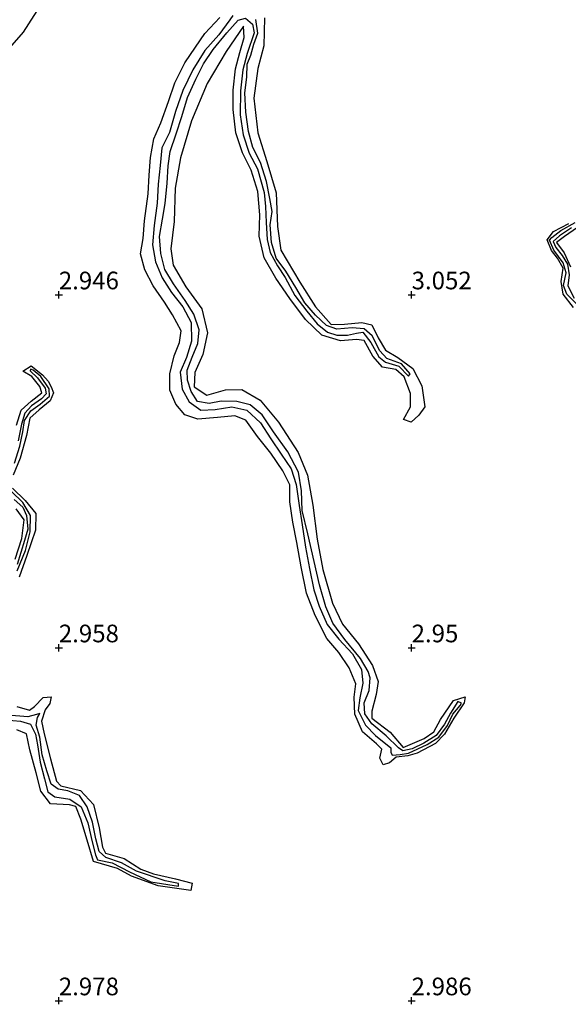
# Model space of a CAD drawing. Units: metres. Extents: x 69996 to 75626, y 371525 to 375003.
# Drawn here: x 70794 to 70872, y 373350 to 373489 of the extents above; entities that cross this region are included whole.
import ezdxf
from ezdxf.enums import TextEntityAlignment as Align

# ---------------------------------------------------------------- set-up
doc = ezdxf.new("R2010")
doc.units = ezdxf.units.M
doc.layers.get('0').update_dxf_attribs({"lineweight": 25})
for name, color, linetype in [('B-ME-GW-GRONDWERKLIJN-L-B1', 10, 'Continuous'), ('B-ME-GW-HOOGTEPUNT-S-B1', 10, 'Continuous'), ('B-ME-OG-BREUK-L-B1', 10, 'Continuous')]:
    doc.layers.add(name, color=color, linetype=linetype)
doc.styles.add('NLCS-ISO', font='NLCS-ISO.TTF')

# ---------------------------------------------------------------- blocks, each defined once
blk = doc.blocks.new('hoogtepunt')
for p, q in [((-0.5, 0), (0.5, 0)), ((0, 0.5), (0, -0.5))]:
    blk.add_line(p, q)

msp = doc.modelspace()

# ---------------------------------------------------------------- linework, layer by layer
at = {"layer": 'B-ME-GW-GRONDWERKLIJN-L-B1'}
for points in [[(70797.654, 373491.402, 3.363), (70794.925, 373487.19, 3.343), (70791.66, 373483.5, 3.355)], [(70829.144, 373489.227, 3.312), (70829.035, 373485.292, 3.288), (70828.222, 373482.04, 3.363), (70827.649, 373477.868, 3.3), (70828.221, 373472.959, 3.272), (70829.49, 373468.901, 3.284), (70830.822, 373464.432, 3.284), (70830.984, 373459.701, 3.296), (70831.469, 373456.323, 3.249), (70834.15, 373451.779, 3.26), (70836.4, 373448.306, 3.221), (70838.61, 373445.813, 3.158), (70840.476, 373445.856, 3.119), (70842.928, 373446.066, 3.135), (70844.377, 373445.734, 3.166), (70845.243, 373443.905, 3.154), (70846.301, 373442.147, 3.127), (70848.033, 373441.136, 3.115), (70850.17, 373439.578, 3.162), (70851.463, 373437.119, 3.186), (70851.866, 373434.159, 3.178), (70851.004, 373432.951, 3.162), (70849.937, 373431.946, 3.044), (70848.872, 373432.362, 3.037), (70849.862, 373434.142, 3.088), (70849.863, 373436.037, 3.088), (70848.963, 373438.362, 3.099), (70847.753, 373439.419, 3.123), (70845.883, 373439.763, 3.115), (70844.514, 373441.293, 3.127), (70843.287, 373443.53, 3.166), (70842.193, 373443.689, 3.154), (70839.926, 373443.491, 3.162), (70837.285, 373444.294, 3.162), (70834.968, 373446.491, 3.162), (70832.762, 373449.475, 3.158), (70830.742, 373452.364, 3.182), (70829.091, 373455.248, 3.221), (70828.411, 373458.293, 3.198), (70828.502, 373461.357, 3.182), (70828.185, 373464.648, 3.225), (70827.276, 373467.653, 3.225), (70826.038, 373470.131, 3.237), (70825.097, 373472.959, 3.241), (70824.708, 373476.246, 3.249), (70824.698, 373479.003, 3.272), (70825.028, 373482, 3.3), (70825.652, 373484.349, 3.292), (70826.28, 373486.467, 3.3), (70826.161, 373488.054, 3.284), (70823.74, 373484.468, 3.335), (70821.004, 373479.92, 3.339), (70818.793, 373474.658, 3.3), (70817.242, 373469.413, 3.288), (70816.513, 373465.119, 3.335), (70816.359, 373460.404, 3.319), (70815.854, 373456.5, 3.3), (70816.228, 373454.214, 3.276), (70818.015, 373451.14, 3.304), (70820.269, 373448.014, 3.312), (70821.094, 373444.631, 3.264), (70820.424, 373441.537, 3.26), (70819.293, 373439.004, 3.217), (70819.196, 373436.955, 3.174), (70820.98, 373435.803, 3.119), (70823.603, 373436.531, 3.111), (70825.922, 373436.605, 3.111), (70828.559, 373435.066, 3.154), (70831.136, 373431.955, 3.15), (70833.942, 373427.646, 3.139), (70835.224, 373424.45, 3.174), (70835.997, 373420.198, 3.182), (70836.605, 373415.405, 3.123), (70837.419, 373411.083, 3.107), (70838.793, 373406.337, 3.064), (70840.216, 373403.351, 3.088), (70842.467, 373400.552, 3.076), (70844.441, 373397.494, 3.123), (70845.269, 373395.238, 3.095), (70844.965, 373393.371, 3.103), (70844.373, 373391.011, 3.037), (70844.351, 373390.053, 2.997), (70846.948, 373388.05, 2.989), (70848.817, 373385.881, 2.95), (70851.794, 373387.174, 2.97), (70853.166, 373388.111, 2.934), (70854.118, 373389.834, 2.903), (70855.953, 373392.551, 2.982), (70857.594, 373393.041, 2.942), (70857.453, 373392.213, 2.946), (70855.998, 373390.029, 2.97), (70854.683, 373387.769, 2.97), (70853.403, 373386.438, 2.962), (70850.79, 373385.069, 2.927), (70849.465, 373384.689, 2.923), (70847.818, 373384.491, 2.989), (70846.857, 373383.692, 2.982), (70845.967, 373383.403, 2.97), (70845.493, 373384.354, 2.974), (70845.779, 373385.62, 3.009), (70845.029, 373386.379, 3.005), (70843.025, 373388.105, 3.005), (70841.949, 373390.617, 3.029), (70841.856, 373392.988, 2.989), (70842.117, 373394.875, 2.985), (70841.174, 373397.18, 3.013), (70839.672, 373399.322, 3.056), (70837.968, 373401.342, 3.048), (70836.314, 373404.596, 3.04), (70835.107, 373407.733, 3.033), (70834.363, 373411.478, 3.076), (70833.744, 373414.912, 3.103), (70833.179, 373417.81, 3.131), (70832.724, 373420.698, 3.107), (70832.725, 373423.1, 3.123), (70831.771, 373425.067, 3.127), (70830.059, 373427.574, 3.127), (70828.159, 373429.955, 3.123), (70826.491, 373432.266, 3.123), (70824.951, 373432.846, 3.111), (70822.502, 373432.642, 3.154), (70819.709, 373432.368, 3.202), (70817.839, 373433.001, 3.19), (70816.569, 373434.511, 3.213), (70815.714, 373436.506, 3.221), (70815.733, 373438.827, 3.217), (70816.332, 373441.337, 3.213), (70817.097, 373443.26, 3.209), (70817.335, 373444.883, 3.202), (70816.125, 373447.165, 3.202), (70814.978, 373448.947, 3.205), (70813.394, 373451.295, 3.237), (70812.197, 373453.556, 3.241), (70811.575, 373455.822, 3.253), (70811.935, 373457.965, 3.26), (70812.138, 373460.501, 3.268), (70812.645, 373464.3, 3.249), (70812.797, 373466.948, 3.253), (70813.018, 373469.436, 3.292), (70813.477, 373472.109, 3.288), (70814.448, 373474.357, 3.284), (70815.559, 373477.379, 3.272), (70816.447, 373480.036, 3.268), (70817.842, 373482.877, 3.272), (70819.354, 373485.103, 3.268), (70820.717, 373487.008, 3.253), (70822.801, 373489.277, 3.237)], [(70872.935, 373448.211, 3.115), (70871.478, 373450.08, 3.084), (70871.19, 373451.873, 3.072), (70871.492, 373453.759, 3.033), (70870.661, 373455.177, 3.025), (70869.838, 373456.266, 3.001), (70869.193, 373457.799, 2.99), (70870.089, 373458.967, 2.966), (70872.264, 373460.094, 2.974)], [(70873.526, 373459.517, 3.021), (70871.676, 373458.278, 3.037), (70870.527, 373457.405, 3.056), (70871.605, 373455.939, 3.076), (70872.497, 373453.974, 3.115)], [(70793.991, 373431.554, 3.056), (70794.681, 373433.673, 3.06), (70796.103, 373434.95, 3.029), (70797.592, 373436.107, 3.044), (70797.298, 373437.028, 3.06), (70796.176, 373438.421, 3.033), (70794.879, 373439.193, 2.97), (70796.083, 373439.942, 2.997), (70797.675, 373438.679, 3.056), (70798.471, 373437.786, 3.123), (70798.916, 373436.953, 3.147), (70799.229, 373436.107, 3.123), (70798.786, 373434.964, 3.088), (70797.224, 373433.688, 3.08), (70795.897, 373432.536, 3.072), (70795.41, 373430.079, 3.139), (70794.521, 373426.85, 3.182), (70793.554, 373424.444, 3.162)], [(70793.432, 373422.602, 3.178), (70795.224, 373420.888, 3.198), (70796.73, 373419.016, 3.249), (70796.678, 373416.666, 3.272), (70795.49, 373413.067, 3.237), (70794.365, 373410.024, 3.237)], [(70793.807, 373412.552, 3.095), (70794.746, 373415.461, 3.076), (70795.072, 373418.113, 3.084), (70793.947, 373419.689, 3.068)], [(70794.055, 373391.664, 3.26), (70795.829, 373391.167, 3.241), (70796.538, 373391.678, 3.213), (70797.805, 373392.956, 3.233), (70798.895, 373393.041, 3.186), (70798.734, 373392.126, 3.194), (70798.05, 373391.197, 3.292), (70797.548, 373389.629, 3.28), (70797.919, 373387.832, 3.26), (70798.842, 373384.259, 3.315), (70799.652, 373381.1, 3.276), (70800.271, 373380.443, 3.241), (70803.079, 373379.786, 3.312), (70804.914, 373377.795, 3.331), (70805.722, 373374.496, 3.339), (70806.183, 373371.748, 3.241), (70806.626, 373370.923, 3.178), (70809.254, 373370.137, 3.202), (70811.635, 373368.664, 3.19), (70813.416, 373367.969, 3.186), (70816.549, 373367.261, 3.17), (70818.914, 373366.666, 3.135), (70818.688, 373365.622, 3.139), (70814.074, 373366.269, 3.154), (70810.284, 373367.656, 3.162), (70808.295, 373368.75, 3.147), (70806.05, 373369.412, 3.123), (70804.901, 373369.719, 3.143), (70804.037, 373372.753, 3.198), (70803.136, 373375.727, 3.264), (70802.43, 373377.523, 3.312), (70801.523, 373377.744, 3.304), (70798.799, 373377.902, 3.3), (70797.461, 373379.699, 3.312), (70796.774, 373382.281, 3.327), (70795.881, 373385.543, 3.351), (70795.399, 373387.803, 3.315), (70794.035, 373388.38, 3.343)]]:
    msp.add_polyline3d(points, dxfattribs=at)
at = {"layer": 'B-ME-OG-BREUK-L-B1'}
for points in [[(70824.672, 373489.559, 2.023), (70824.222, 373488.945, 2.051), (70822.695, 373486.855, 2.09), (70820.702, 373484.628, 2.09), (70819.007, 373481.877, 2.106), (70817.563, 373478.964, 2.137), (70816.515, 373475.964, 2.137), (70815.695, 373472.984, 2.141), (70814.591, 373470.829, 2.145), (70814.364, 373468.319, 2.2), (70814.067, 373465.695, 2.168), (70813.918, 373462.978, 2.2), (70813.501, 373459.83, 2.18), (70813.288, 373457.079, 2.184), (70813.68, 373454.675, 2.208), (70814.66, 373452.401, 2.168), (70815.974, 373450.316, 2.153), (70817.589, 373448.279, 2.109), (70818.737, 373446.102, 2.109), (70818.823, 373443.439, 2.141), (70818.081, 373441.102, 2.133), (70817.194, 373439.033, 2.153), (70817.492, 373436.656, 2.176), (70818.458, 373434.847, 2.168), (70820.128, 373433.683, 2.145), (70822.157, 373433.74, 2.121), (70824.536, 373434.121, 2.106), (70826.635, 373433.687, 2.141), (70828.591, 373431.858, 2.161), (70830.051, 373429.618, 2.164), (70831.526, 373427.443, 2.18), (70832.91, 373425.341, 2.184), (70833.627, 373423.143, 2.18), (70834.046, 373420.155, 2.153), (70834.488, 373417.401, 2.164), (70834.965, 373414.234, 2.219), (70835.515, 373411.246, 2.204), (70836.148, 373408.236, 2.208), (70836.92, 373405.916, 2.212), (70838.025, 373403.301, 2.243), (70839.706, 373401.205, 2.286), (70841.622, 373399.14, 2.267), (70842.896, 373396.909, 2.247), (70843.107, 373395.013, 2.216), (70842.684, 373392.92, 2.196), (70842.425, 373391.14, 2.192), (70843.445, 373389.041, 2.212), (70844.875, 373387.556, 2.243), (70847.073, 373385.852, 2.243), (70847.046, 373385.228, 2.247), (70847.262, 373384.783, 2.247), (70848.391, 373384.891, 2.271), (70849.569, 373385.098, 2.286), (70852.229, 373386.318, 2.341), (70853.846, 373387.352, 2.326), (70855.082, 373388.985, 2.337), (70855.834, 373390.578, 2.506), (70856.895, 373391.806, 2.502), (70857.063, 373392.176, 2.483), (70856.555, 373392.416, 2.483), (70855.524, 373390.764, 2.447), (70854.68, 373389.193, 2.447), (70853.471, 373387.568, 2.451), (70851.736, 373386.513, 2.404), (70850.064, 373385.7, 2.314), (70848.739, 373385.406, 2.278), (70848.157, 373385.845, 2.271), (70846.406, 373387.529, 2.294), (70844.373, 373389.21, 2.286), (70843.361, 373390.663, 2.243), (70843.299, 373392.205, 2.196), (70843.98, 373393.966, 2.172), (70844.124, 373395.746, 2.168), (70843.856, 373396.662, 2.164), (70842.768, 373398.485, 2.168), (70840.53, 373401.162, 2.255), (70838.823, 373403.511, 2.263), (70837.84, 373405.797, 2.243), (70836.962, 373408.937, 2.219), (70836.182, 373412.235, 2.176), (70835.299, 373416.137, 2.172), (70834.5, 373419.446, 2.157), (70834.414, 373422.223, 2.145), (70833.97, 373424.898, 2.153), (70832.436, 373427.775, 2.161), (70830.415, 373430.611, 2.153), (70828.82, 373433.025, 2.145), (70827.106, 373434.417, 2.164), (70825.223, 373434.908, 2.172), (70822.994, 373434.949, 2.117), (70821.299, 373434.62, 2.09), (70819.668, 373434.9, 2.102), (70818.767, 373436.323, 2.109), (70818.242, 373437.913, 2.07), (70818.188, 373439.315, 2.062), (70818.904, 373441.151, 2.094), (70819.684, 373443.095, 2.102), (70819.905, 373445.053, 2.121), (70819.138, 373447.265, 2.117), (70817.906, 373449.19, 2.094), (70816.267, 373451.542, 2.086), (70815.02, 373453.593, 2.086), (70814.438, 373455.862, 2.062), (70814.257, 373458.285, 2.054), (70814.715, 373460.718, 2.047), (70815.057, 373462.95, 2.054), (70815.352, 373465.814, 2.047), (70815.489, 373468.295, 2.043), (70815.776, 373470.32, 2.058), (70816.641, 373472.799, 2.019), (70817.428, 373475.267, 2.027), (70818.252, 373477.976, 2.027), (70819.414, 373480.543, 2.003), (70820.498, 373482.712, 2.003), (70821.88, 373484.762, 1.999), (70823.803, 373487.096, 1.96), (70825.41, 373488.886, 1.964), (70826.469, 373489.183, 2.011), (70827.443, 373488.34, 2.164), (70827.7, 373487.119, 2.212), (70826.697, 373484.176, 2.231), (70826.082, 373481.854, 2.29), (70825.746, 373478.876, 2.329), (70825.692, 373475.512, 2.353), (70826.107, 373472.666, 2.388), (70826.996, 373470.064, 2.388), (70828.173, 373467.829, 2.396), (70829.108, 373464.489, 2.424), (70829.312, 373462.518, 2.369), (70829.376, 373460.233, 2.349), (70829.525, 373457.821, 2.369), (70829.954, 373456.02, 2.439), (70830.982, 373454.094, 2.408), (70832.083, 373452.443, 2.388), (70833.459, 373449.926, 2.416), (70835.142, 373447.675, 2.428), (70836.595, 373445.891, 2.416), (70838.068, 373444.716, 2.432), (70839.397, 373444.276, 2.439), (70840.907, 373444.309, 2.388), (70842.174, 373444.59, 2.412), (70843.11, 373444.717, 2.506), (70844.228, 373443.25, 2.546), (70845.347, 373441.207, 2.538), (70846.313, 373440.464, 2.549), (70848.167, 373439.888, 2.561), (70849.565, 373438.484, 2.542), (70849.816, 373438.808, 2.522), (70848.582, 373440.238, 2.526), (70846.494, 373440.977, 2.553), (70845.484, 373442.075, 2.53), (70844.39, 373444.206, 2.514), (70843.297, 373445.195, 2.522), (70841.599, 373445.309, 2.483), (70839.414, 373445.151, 2.479), (70837.948, 373445.642, 2.455), (70836.403, 373447.102, 2.479), (70834.878, 373448.866, 2.471), (70833.595, 373451.042, 2.447), (70832.168, 373453.34, 2.432), (70830.806, 373455.204, 2.416), (70830.123, 373457.411, 2.4), (70829.963, 373459.905, 2.381), (70830.221, 373461.804, 2.353), (70829.892, 373463.666, 2.365), (70829.416, 373466.067, 2.381), (70828.604, 373468.727, 2.333), (70827.504, 373470.894, 2.373), (70826.888, 373473.153, 2.377), (70826.522, 373475.895, 2.369), (70826.37, 373478.62, 2.353)], [(70826.37, 373478.62, 2.353), (70826.644, 373480.837, 2.306), (70826.675, 373482.655, 2.267), (70827.2, 373483.959, 2.219), (70827.643, 373485.49, 2.168), (70828.214, 373487.064, 2.133), (70827.923, 373488.995, 2.086)], [(70873.56, 373448.539, 2.691), (70871.999, 373450.101, 2.671), (70871.534, 373451.337, 2.648), (70871.888, 373453.112, 2.695), (70871.481, 373454.532, 2.707), (70870.158, 373456.333, 2.734), (70869.557, 373457.73, 2.726), (70869.866, 373458.124, 2.718), (70871.146, 373459.124, 2.718), (70873.159, 373460.262, 2.679)], [(70872.665, 373459.502, 2.64), (70870.937, 373458.379, 2.675), (70870.074, 373457.534, 2.663), (70870.433, 373456.729, 2.691), (70871.345, 373455.575, 2.691), (70872.095, 373454.338, 2.679), (70872.348, 373452.813, 2.679), (70872.132, 373451.258, 2.656), (70873.04, 373449.51, 2.64)], [(70793.708, 373426.133, 2.443), (70794.461, 373428.572, 2.475), (70794.884, 373430.611, 2.494), (70795.116, 373432.208, 2.475), (70796.043, 373433.578, 2.475), (70797.339, 373434.509, 2.53), (70798.696, 373435.653, 2.553), (70798.648, 373436.701, 2.522), (70797.454, 373438.436, 2.557), (70796.385, 373439.309, 2.581), (70796.009, 373439.456, 2.577), (70795.941, 373439.236, 2.577), (70796.987, 373438.267, 2.569), (70798.043, 373436.791, 2.573), (70798.218, 373435.987, 2.553), (70797.539, 373435.272, 2.553), (70796.135, 373434.274, 2.553), (70795.162, 373433.23, 2.494), (70794.719, 373431.695, 2.467), (70794.222, 373429.329, 2.483)], [(70794.083, 373410.887, 2.494), (70795.273, 373413.805, 2.51), (70795.953, 373416.444, 2.526), (70795.964, 373418.754, 2.467), (70794.914, 373420.6, 2.475), (70793.307, 373422.161, 2.455)], [(70793.651, 373420.993, 2.436), (70794.9, 373419.914, 2.502), (70795.444, 373418.729, 2.487), (70795.592, 373416.795, 2.491), (70795.154, 373415.188, 2.506), (70794.105, 373411.788, 2.502)], [(70792.395, 373389.789, 2.176), (70794.562, 373389.603, 2.176), (70795.975, 373389.187, 2.243), (70796.696, 373387.779, 2.302), (70796.964, 373386.246, 2.302), (70797.379, 373383.816, 2.31), (70797.95, 373381.442, 2.361), (70798.439, 373379.617, 2.4), (70799.447, 373378.902, 2.384), (70801.573, 373378.575, 2.388), (70803.174, 373377.493, 2.447), (70804.127, 373375.199, 2.487), (70804.728, 373372.516, 2.459), (70805.208, 373370.651, 2.439), (70805.503, 373369.959, 2.42), (70807.562, 373369.551, 2.491), (70810.024, 373368.285, 2.51), (70813.053, 373366.862, 2.53), (70816.985, 373366.241, 2.424), (70816.981, 373366.616, 2.424), (70815.062, 373366.99, 2.428), (70810.998, 373368.361, 2.459), (70808.884, 373369.554, 2.479), (70806.674, 373370.307, 2.455), (70805.732, 373371.139, 2.447), (70805.257, 373372.927, 2.42), (70804.794, 373375.323, 2.373), (70804.016, 373377.491, 2.329), (70802.918, 373379.058, 2.314), (70801.262, 373379.756, 2.314), (70799.92, 373379.955, 2.318), (70798.91, 373380.678, 2.314), (70798.281, 373382.594, 2.302), (70797.63, 373384.847, 2.278), (70797.294, 373387.34, 2.243), (70796.812, 373389.057, 2.219), (70796.963, 373390.137, 2.212), (70797.306, 373390.683, 2.223), (70796.842, 373390.548, 2.216), (70795.618, 373390.229, 2.2), (70792.729, 373390.451, 2.129)]]:
    msp.add_polyline3d(points, dxfattribs=at)

# ---------------------------------------------------------------- block references
at = {"layer": 'B-ME-GW-HOOGTEPUNT-S-B1', "rotation": 90}
for p in [(70800, 373450, 2.946), (70800, 373450, 2.946), (70850, 373450, 3.052), (70850, 373450, 3.052), (70800, 373400, 2.958), (70800, 373400, 2.958), (70850, 373400, 2.95), (70850, 373400, 2.95), (70800, 373350, 2.978), (70800, 373350, 2.978), (70850, 373350, 2.986), (70850, 373350, 2.986)]:
    msp.add_blockref('hoogtepunt', p, dxfattribs=at)

# ---------------------------------------------------------------- texts
at = {"layer": 'B-ME-GW-HOOGTEPUNT-S-B1', "ltscale": 0.2, "style": 'NLCS-ISO'}
for s, p in [('2.946', (70800, 373450, 2.946)), ('2.946', (70800, 373450, 2.946)), ('3.052', (70850, 373450, 3.052)), ('3.052', (70850, 373450, 3.052)), ('2.958', (70800, 373400, 2.958)), ('2.958', (70800, 373400, 2.958)), ('2.95', (70850, 373400, 2.95)), ('2.95', (70850, 373400, 2.95)), ('2.978', (70800, 373350, 2.978)), ('2.978', (70800, 373350, 2.978)), ('2.986', (70850, 373350, 2.986)), ('2.986', (70850, 373350, 2.986))]:
    msp.add_text(s, height=2.5, dxfattribs=at).set_placement(p, align=Align.BOTTOM_LEFT)

doc.saveas('drawing.dxf')
